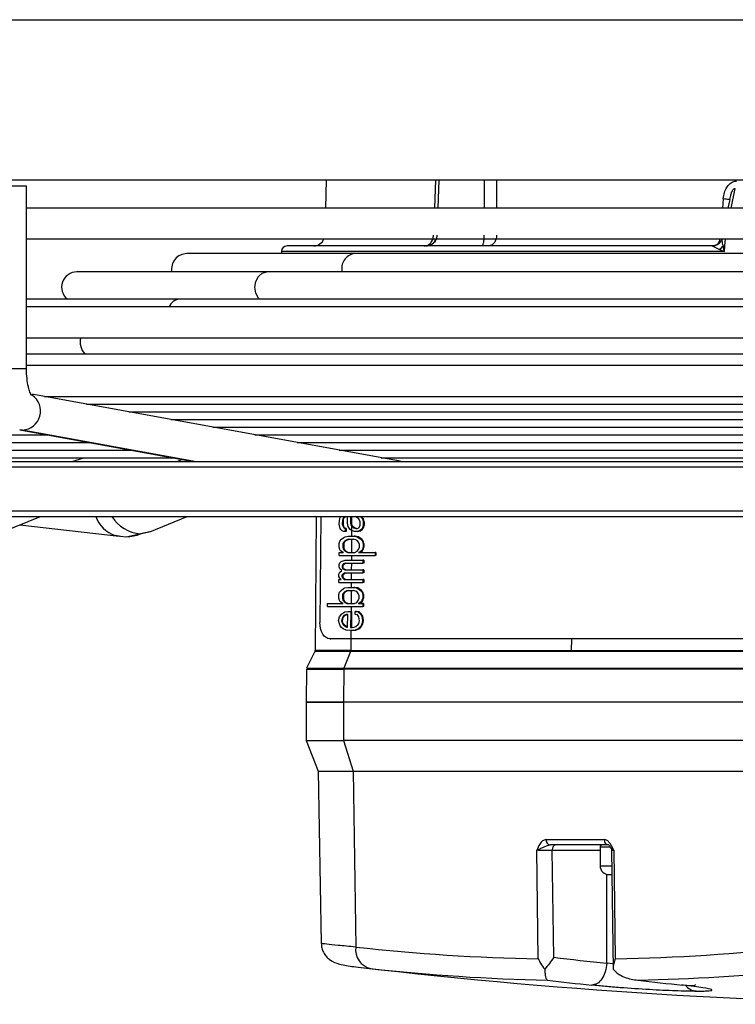
# Model space of a CAD drawing. Units: millimetres. Extents: x 5 to 416, y 3 to 291.
# Drawn here: x 186 to 191, y 100 to 106 of the extents above; entities that cross this region are included whole.
import ezdxf

# ---------------------------------------------------------------- set-up
doc = ezdxf.new("R2010")
doc.units = ezdxf.units.MM

msp = doc.modelspace()

# ---------------------------------------------------------------- linework, layer by layer
at = {"color": 8, "linetype": 'Continuous', "lineweight": 25}
for p, q in [((180.3793, 105.502), (201.1313, 105.502)), ((188.8684, 104.5298), (188.8625, 104.3598)), ((189.1652, 104.3598), (189.166, 104.5298)), ((189.2402, 104.3598), (189.241, 104.5298)), ((190.6608, 104.3598), (190.6865, 104.4777)), ((190.6138, 104.4148), (190.6091, 104.3598)), ((190.6233, 104.1298), (190.6269, 104.1732)), ((186.3895, 103.3853), (186.2328, 103.3853)), ((186.3657, 103.0129), (186.3482, 103.0145)), ((187.4086, 102.8223), (186.3657, 103.0129)), ((179.7604, 102.789), (208.0357, 102.789)), ((179.7604, 102.5223), (208.0357, 102.5223)), ((188.3608, 102.489), (188.36, 102.3689)), ((188.3598, 102.3507), (188.3593, 102.2705)), ((188.3592, 102.2522), (188.3589, 102.2231)), ((188.3588, 102.2048), (188.3585, 102.1647)), ((188.3584, 102.1465), (188.3581, 102.1064)), ((188.358, 102.0882), (188.3578, 102.059)), ((188.3577, 102.0381), (188.3571, 101.9606)), ((188.357, 101.9423), (188.3568, 101.9122)), ((188.356, 101.7973), (188.3552, 101.6759)), ((189.6944, 101.6759), (189.6949, 101.7465)), ((189.8672, 100.4632), (189.5764, 100.4632)), ((189.9154, 100.4832), (189.8672, 100.4832)), ((189.9281, 100.4832), (189.9154, 100.4832)), ((189.8672, 100.3698), (189.9154, 100.3698)), ((189.9154, 100.3698), (189.9372, 100.3698)), ((189.9077, 99.7789), (189.9077, 100.3165)), ((188.3998, 99.7553), (188.4757, 99.7466)), ((189.9414, 99.7746), (189.9077, 99.7789))]:
    msp.add_line(p, q, dxfattribs=at)
at = {"color": 7, "linetype": 'Continuous', "lineweight": 25}
for p, q in [((180.3793, 104.5298), (201.1313, 104.5298)), ((188.2059, 104.5298), (188.2014, 104.3598)), ((188.8886, 104.5298), (188.8827, 104.3598)), ((186.3895, 104.4932), (186.2328, 104.4932)), ((186.3895, 103.3853), (186.3895, 104.4932)), ((190.6526, 104.4107), (190.6414, 104.3598)), ((190.6526, 104.4107), (190.6589, 104.4348)), ((194.1997, 104.3598), (186.3895, 104.3598)), ((186.3895, 104.1732), (194.1963, 104.1732)), ((187.9357, 104.0965), (187.9357, 104.0832)), ((190.5456, 104.1298), (187.969, 104.1298)), ((190.6205, 104.0965), (190.6233, 104.1298)), ((188.3763, 104.0832), (187.3623, 104.0832)), ((194.1997, 104.0832), (188.3763, 104.0832)), ((187.8474, 103.9726), (186.6957, 103.9726)), ((194.1997, 103.9726), (187.8474, 103.9726)), ((187.3185, 103.8064), (186.3895, 103.8064)), ((194.1997, 103.8064), (187.3185, 103.8064)), ((194.1997, 103.7598), (186.3895, 103.7598)), ((186.3895, 103.5732), (194.1997, 103.5732)), ((194.1997, 103.474), (186.3895, 103.474)), ((194.1997, 103.4041), (186.3895, 103.4041)), ((188.6555, 102.8233), (186.4211, 103.2316)), ((186.4988, 103.2174), (194.1922, 103.2174)), ((186.7539, 103.1708), (194.1251, 103.1708)), ((187.0091, 103.1242), (194.0381, 103.1242)), ((187.2642, 103.0776), (193.9613, 103.0776)), ((187.5193, 103.0309), (193.8539, 103.0309)), ((183.4467, 102.9843), (186.5214, 102.9843)), ((186.3483, 103.0145), (187.3998, 102.8223)), ((187.7744, 102.9843), (193.7771, 102.9843)), ((183.9713, 102.9377), (186.7685, 102.9377)), ((188.0295, 102.9377), (193.69, 102.9377)), ((184.4958, 102.8911), (187.0237, 102.8911)), ((185.0203, 102.8445), (187.2788, 102.8445)), ((186.6656, 102.8223), (186.7354, 102.8445)), ((188.2847, 102.8911), (193.603, 102.8911)), ((188.5398, 102.8445), (193.516, 102.8445)), ((179.7869, 102.8223), (208.0023, 102.8223)), ((187.3004, 102.8223), (187.3313, 102.8349)), ((188.6555, 102.8233), (188.6602, 102.8223)), ((179.7869, 102.489), (208.0023, 102.489)), ((186.2393, 102.3938), (186.4751, 102.489)), ((187.1363, 102.3947), (187.3634, 102.489)), ((188.1463, 102.489), (188.1392, 101.6757)), ((188.1729, 102.489), (188.1684, 101.8466)), ((188.2861, 102.4637), (188.2908, 102.4856)), ((188.2908, 102.4856), (188.2937, 102.489)), ((188.3135, 102.4856), (188.3089, 102.4783)), ((188.3221, 102.489), (188.3135, 102.4856)), ((188.3188, 102.4856), (188.3135, 102.4856)), ((188.3142, 102.4783), (188.3188, 102.4856)), ((188.3188, 102.4856), (188.3274, 102.489)), ((188.3359, 102.4491), (188.3362, 102.489)), ((188.3543, 102.489), (188.354, 102.4491)), ((188.3596, 102.489), (188.3593, 102.4491)), ((188.3906, 102.4856), (188.382, 102.489)), ((188.4041, 102.4746), (188.3906, 102.4856)), ((188.4092, 102.489), (188.4178, 102.4856)), ((188.423, 102.4856), (188.4145, 102.489)), ((188.4178, 102.4856), (188.4267, 102.4746)), ((188.423, 102.4856), (188.4178, 102.4856)), ((188.432, 102.4746), (188.423, 102.4856)), ((186.3499, 102.4384), (186.9512, 102.3684)), ((188.286, 102.4418), (188.2861, 102.4637)), ((188.2903, 102.4163), (188.286, 102.4418)), ((188.3043, 102.4637), (188.3041, 102.4418)), ((188.3041, 102.4418), (188.3086, 102.4272)), ((188.3094, 102.4418), (188.3041, 102.4418)), ((188.3089, 102.4783), (188.3043, 102.4637)), ((188.3096, 102.4637), (188.3043, 102.4637)), ((188.3086, 102.4272), (188.313, 102.4199)), ((188.3138, 102.4272), (188.3086, 102.4272)), ((188.3142, 102.4783), (188.3089, 102.4783)), ((188.3096, 102.4637), (188.3094, 102.4418)), ((188.3138, 102.4272), (188.3094, 102.4418)), ((188.3096, 102.4637), (188.3142, 102.4783)), ((188.3183, 102.4199), (188.3138, 102.4272)), ((188.3403, 102.4272), (188.3359, 102.4491)), ((188.3493, 102.4127), (188.3403, 102.4272)), ((188.354, 102.4491), (188.3585, 102.4345)), ((188.3593, 102.4491), (188.354, 102.4491)), ((188.3585, 102.4345), (188.363, 102.4272)), ((188.3638, 102.4345), (188.3585, 102.4345)), ((188.3638, 102.4345), (188.3593, 102.4491)), ((188.363, 102.4272), (188.372, 102.4199)), ((188.3682, 102.4272), (188.363, 102.4272)), ((188.3682, 102.4272), (188.3638, 102.4345)), ((188.3773, 102.4199), (188.3682, 102.4272)), ((188.4037, 102.4199), (188.4129, 102.4345)), ((188.413, 102.4564), (188.4041, 102.4746)), ((188.4129, 102.4345), (188.413, 102.4564)), ((188.431, 102.4345), (188.4264, 102.4199)), ((188.4267, 102.4746), (188.4312, 102.4564)), ((188.432, 102.4746), (188.4267, 102.4746)), ((188.4312, 102.4564), (188.431, 102.4345)), ((188.4363, 102.4345), (188.431, 102.4345)), ((188.4364, 102.4564), (188.4312, 102.4564)), ((188.4317, 102.4199), (188.4363, 102.4345)), ((188.4364, 102.4564), (188.432, 102.4746)), ((188.4364, 102.4564), (188.4363, 102.4345)), ((186.926, 102.3735), (186.9947, 102.3659)), ((186.9512, 102.3684), (186.9266, 102.3734)), ((186.9947, 102.3659), (187.1411, 102.3968)), ((187.1363, 102.3947), (187.0806, 102.3837)), ((188.2948, 102.409), (188.2903, 102.4163)), ((188.3038, 102.4017), (188.2948, 102.409)), ((188.3129, 102.3981), (188.3038, 102.4017)), ((188.3126, 102.3616), (188.3217, 102.3653)), ((188.322, 102.3981), (188.3129, 102.3981)), ((188.313, 102.4199), (188.3221, 102.4163)), ((188.3183, 102.4199), (188.313, 102.4199)), ((188.3274, 102.4163), (188.3183, 102.4199)), ((188.3217, 102.3653), (188.3399, 102.3689)), ((188.3221, 102.4163), (188.322, 102.3981)), ((188.3272, 102.3981), (188.322, 102.3981)), ((188.3274, 102.4163), (188.3221, 102.4163)), ((188.3274, 102.4163), (188.3272, 102.3981)), ((188.3399, 102.3689), (188.3761, 102.3689)), ((188.3583, 102.4054), (188.3493, 102.4127)), ((188.3764, 102.3981), (188.3583, 102.4054)), ((188.372, 102.4199), (188.3855, 102.4163)), ((188.3773, 102.4199), (188.372, 102.4199)), ((188.3761, 102.3689), (188.3943, 102.3653)), ((188.3814, 102.3689), (188.3761, 102.3689)), ((188.39, 102.3981), (188.3764, 102.3981)), ((188.3908, 102.4163), (188.3773, 102.4199)), ((188.3995, 102.3653), (188.3814, 102.3689)), ((188.3855, 102.4163), (188.3946, 102.4163)), ((188.4081, 102.4017), (188.39, 102.3981)), ((188.3952, 102.3981), (188.39, 102.3981)), ((188.3943, 102.3653), (188.4168, 102.3507)), ((188.3995, 102.3653), (188.3943, 102.3653)), ((188.3946, 102.4163), (188.4037, 102.4199)), ((188.3952, 102.3981), (188.4134, 102.4017)), ((188.4221, 102.3507), (188.3995, 102.3653)), ((188.4218, 102.4127), (188.4081, 102.4017)), ((188.4134, 102.4017), (188.4081, 102.4017)), ((188.4134, 102.4017), (188.4271, 102.4127)), ((188.4264, 102.4199), (188.4218, 102.4127)), ((188.4271, 102.4127), (188.4218, 102.4127)), ((188.4317, 102.4199), (188.4264, 102.4199)), ((188.4271, 102.4127), (188.4317, 102.4199)), ((188.285, 102.3033), (188.2852, 102.3252)), ((188.2852, 102.3252), (188.2898, 102.3397)), ((188.2898, 102.3397), (188.299, 102.3507)), ((188.299, 102.3507), (188.3126, 102.3616)), ((188.3078, 102.3252), (188.3077, 102.3033)), ((188.317, 102.3397), (188.3078, 102.3252)), ((188.3131, 102.3252), (188.3078, 102.3252)), ((188.3131, 102.3252), (188.313, 102.3033)), ((188.3131, 102.3252), (188.3223, 102.3397)), ((188.3307, 102.347), (188.317, 102.3397)), ((188.3223, 102.3397), (188.317, 102.3397)), ((188.3223, 102.3397), (188.336, 102.347)), ((188.3443, 102.3507), (188.3307, 102.347)), ((188.336, 102.347), (188.3307, 102.347)), ((188.336, 102.347), (188.3496, 102.3507)), ((188.3443, 102.3507), (188.3715, 102.3507)), ((188.3851, 102.347), (188.3715, 102.3507)), ((188.3941, 102.3434), (188.3851, 102.347)), ((188.4031, 102.3324), (188.3941, 102.3434)), ((188.4075, 102.3179), (188.4031, 102.3324)), ((188.4074, 102.3033), (188.4075, 102.3179)), ((188.4168, 102.3507), (188.4258, 102.3397)), ((188.4221, 102.3507), (188.4168, 102.3507)), ((188.4311, 102.3397), (188.4221, 102.3507)), ((188.4258, 102.3397), (188.4302, 102.3252)), ((188.4311, 102.3397), (188.4258, 102.3397)), ((188.4302, 102.3252), (188.4301, 102.3033)), ((188.4355, 102.3252), (188.4302, 102.3252)), ((188.4355, 102.3252), (188.4311, 102.3397)), ((188.4355, 102.3252), (188.4354, 102.3033)), ((188.2847, 102.2522), (188.2848, 102.2705)), ((188.2847, 102.2522), (188.5023, 102.2522)), ((188.2848, 102.2705), (188.312, 102.2705)), ((188.2895, 102.2887), (188.285, 102.3033)), ((188.2939, 102.2814), (188.2895, 102.2887)), ((188.303, 102.2741), (188.2939, 102.2814)), ((188.312, 102.2705), (188.303, 102.2741)), ((188.3077, 102.3033), (188.3121, 102.2887)), ((188.313, 102.3033), (188.3077, 102.3033)), ((188.3121, 102.2887), (188.3211, 102.2778)), ((188.3174, 102.2887), (188.3121, 102.2887)), ((188.3174, 102.2887), (188.313, 102.3033)), ((188.3264, 102.2778), (188.3174, 102.2887)), ((188.3211, 102.2778), (188.3347, 102.2705)), ((188.3264, 102.2778), (188.3211, 102.2778)), ((188.34, 102.2705), (188.3264, 102.2778)), ((188.3347, 102.2705), (188.38, 102.2705)), ((188.38, 102.2705), (188.3937, 102.2778)), ((188.3937, 102.2778), (188.4028, 102.2887)), ((188.4118, 102.2741), (188.4027, 102.2705)), ((188.4027, 102.2705), (188.5024, 102.2705)), ((188.4028, 102.2887), (188.4074, 102.3033)), ((188.408, 102.2705), (188.417, 102.2741)), ((188.4209, 102.2814), (188.4118, 102.2741)), ((188.417, 102.2741), (188.4118, 102.2741)), ((188.417, 102.2741), (188.4262, 102.2814)), ((188.4255, 102.2887), (188.4209, 102.2814)), ((188.4262, 102.2814), (188.4209, 102.2814)), ((188.4301, 102.3033), (188.4255, 102.2887)), ((188.4307, 102.2887), (188.4255, 102.2887)), ((188.4262, 102.2814), (188.4307, 102.2887)), ((188.4354, 102.3033), (188.4301, 102.3033)), ((188.4307, 102.2887), (188.4354, 102.3033)), ((188.5024, 102.2705), (188.5023, 102.2522)), ((188.5076, 102.2522), (188.5023, 102.2522)), ((188.5077, 102.2705), (188.5024, 102.2705)), ((188.5077, 102.2705), (188.5076, 102.2522)), ((188.2842, 102.183), (188.2843, 102.1975)), ((188.2843, 102.1975), (188.2889, 102.2085)), ((188.2889, 102.2085), (188.298, 102.2158)), ((188.298, 102.2158), (188.3207, 102.2231)), ((188.3024, 102.1903), (188.3023, 102.1793)), ((188.307, 102.1975), (188.3024, 102.1903)), ((188.3077, 102.1903), (188.3024, 102.1903)), ((188.3115, 102.2012), (188.307, 102.1975)), ((188.3123, 102.1975), (188.307, 102.1975)), ((188.3077, 102.1903), (188.3076, 102.1793)), ((188.3077, 102.1903), (188.3123, 102.1975)), ((188.3206, 102.2048), (188.3115, 102.2012)), ((188.3168, 102.2012), (188.3115, 102.2012)), ((188.3123, 102.1975), (188.3168, 102.2012)), ((188.3168, 102.2012), (188.3259, 102.2048)), ((188.3206, 102.2048), (188.4294, 102.2048)), ((188.3207, 102.2231), (188.4295, 102.2231)), ((188.4295, 102.2231), (188.4294, 102.2048)), ((188.4347, 102.2048), (188.4294, 102.2048)), ((188.4348, 102.2231), (188.4295, 102.2231)), ((188.4348, 102.2231), (188.4347, 102.2048)), ((188.2838, 102.1246), (188.2839, 102.1392)), ((188.2882, 102.1137), (188.2838, 102.1246)), ((188.2839, 102.1392), (188.2885, 102.1502)), ((188.2887, 102.172), (188.2842, 102.183)), ((188.2885, 102.1502), (188.3022, 102.1611)), ((188.3022, 102.1611), (188.2887, 102.172)), ((188.302, 102.1319), (188.3019, 102.1246)), ((188.3019, 102.1246), (188.3064, 102.1137)), ((188.3072, 102.1246), (188.3019, 102.1246)), ((188.3066, 102.1392), (188.302, 102.1319)), ((188.3073, 102.1319), (188.302, 102.1319)), ((188.3023, 102.1793), (188.3068, 102.172)), ((188.3076, 102.1793), (188.3023, 102.1793)), ((188.3111, 102.1429), (188.3066, 102.1392)), ((188.3118, 102.1392), (188.3066, 102.1392)), ((188.3068, 102.172), (188.3113, 102.1684)), ((188.3121, 102.172), (188.3068, 102.172)), ((188.3073, 102.1319), (188.3072, 102.1246)), ((188.3117, 102.1137), (188.3072, 102.1246)), ((188.3073, 102.1319), (188.3118, 102.1392)), ((188.3121, 102.172), (188.3076, 102.1793)), ((188.3202, 102.1465), (188.3111, 102.1429)), ((188.3164, 102.1429), (188.3111, 102.1429)), ((188.3113, 102.1684), (188.3203, 102.1647)), ((188.3166, 102.1684), (188.3113, 102.1684)), ((188.3118, 102.1392), (188.3164, 102.1429)), ((188.3166, 102.1684), (188.3121, 102.172)), ((188.3164, 102.1429), (188.3255, 102.1465)), ((188.3256, 102.1647), (188.3166, 102.1684)), ((188.3202, 102.1465), (188.429, 102.1465)), ((188.3203, 102.1647), (188.4291, 102.1647)), ((188.4291, 102.1647), (188.429, 102.1465)), ((188.4343, 102.1465), (188.429, 102.1465)), ((188.4344, 102.1647), (188.4291, 102.1647)), ((188.4344, 102.1647), (188.4343, 102.1465)), ((188.2835, 102.0882), (188.2837, 102.1064)), ((188.2835, 102.0882), (188.4286, 102.0882)), ((188.2837, 102.1064), (188.2973, 102.1064)), ((188.2973, 102.1064), (188.2882, 102.1137)), ((188.3064, 102.1137), (188.3154, 102.1064)), ((188.3117, 102.1137), (188.3064, 102.1137)), ((188.3207, 102.1064), (188.3117, 102.1137)), ((188.3154, 102.1064), (188.4287, 102.1064)), ((188.4287, 102.1064), (188.4286, 102.0882)), ((188.4339, 102.0882), (188.4286, 102.0882)), ((188.434, 102.1064), (188.4287, 102.1064)), ((188.434, 102.1064), (188.4339, 102.0882)), ((188.2829, 101.9934), (188.283, 102.0153)), ((188.283, 102.0153), (188.2877, 102.0298)), ((188.2877, 102.0298), (188.2968, 102.0408)), ((188.2968, 102.0408), (188.3105, 102.0517)), ((188.3057, 102.0153), (188.3055, 101.9934)), ((188.3149, 102.0298), (188.3057, 102.0153)), ((188.311, 102.0153), (188.3057, 102.0153)), ((188.3105, 102.0517), (188.3196, 102.0554)), ((188.311, 102.0153), (188.3108, 101.9934)), ((188.311, 102.0153), (188.3202, 102.0298)), ((188.3285, 102.0371), (188.3149, 102.0298)), ((188.3202, 102.0298), (188.3149, 102.0298)), ((188.3196, 102.0554), (188.3377, 102.059)), ((188.3202, 102.0298), (188.3338, 102.0371)), ((188.3421, 102.0408), (188.3285, 102.0371)), ((188.3338, 102.0371), (188.3285, 102.0371)), ((188.3338, 102.0371), (188.3474, 102.0408)), ((188.3377, 102.059), (188.374, 102.059)), ((188.3421, 102.0408), (188.3693, 102.0408)), ((188.392, 102.0335), (188.3693, 102.0408)), ((188.374, 102.059), (188.3921, 102.0554)), ((188.3793, 102.059), (188.374, 102.059)), ((188.3974, 102.0554), (188.3793, 102.059)), ((188.401, 102.0225), (188.392, 102.0335)), ((188.3921, 102.0554), (188.4147, 102.0408)), ((188.3974, 102.0554), (188.3921, 102.0554)), ((188.42, 102.0408), (188.3974, 102.0554)), ((188.4054, 102.008), (188.401, 102.0225)), ((188.4053, 101.9934), (188.4054, 102.008)), ((188.4147, 102.0408), (188.4237, 102.0298)), ((188.42, 102.0408), (188.4147, 102.0408)), ((188.429, 102.0298), (188.42, 102.0408)), ((188.4237, 102.0298), (188.4281, 102.0153)), ((188.429, 102.0298), (188.4237, 102.0298)), ((188.4281, 102.0153), (188.4279, 101.9934)), ((188.4334, 102.0153), (188.4281, 102.0153)), ((188.4334, 102.0153), (188.429, 102.0298)), ((188.4334, 102.0153), (188.4332, 101.9934)), ((188.2145, 101.9423), (188.2147, 101.9606)), ((188.2147, 101.9606), (188.3099, 101.9606)), ((188.2873, 101.9788), (188.2829, 101.9934)), ((188.2918, 101.9715), (188.2873, 101.9788)), ((188.3008, 101.9642), (188.2918, 101.9715)), ((188.3099, 101.9606), (188.3008, 101.9642)), ((188.3055, 101.9934), (188.31, 101.9788)), ((188.3108, 101.9934), (188.3055, 101.9934)), ((188.31, 101.9788), (188.319, 101.9679)), ((188.3153, 101.9788), (188.31, 101.9788)), ((188.3153, 101.9788), (188.3108, 101.9934)), ((188.3243, 101.9679), (188.3153, 101.9788)), ((188.319, 101.9679), (188.3325, 101.9606)), ((188.3243, 101.9679), (188.319, 101.9679)), ((188.3378, 101.9606), (188.3243, 101.9679)), ((188.3325, 101.9606), (188.3779, 101.9606)), ((188.3779, 101.9606), (188.3915, 101.9679)), ((188.3915, 101.9679), (188.4006, 101.9788)), ((188.4096, 101.9642), (188.4005, 101.9606)), ((188.4005, 101.9606), (188.4277, 101.9606)), ((188.4006, 101.9788), (188.4053, 101.9934)), ((188.4058, 101.9606), (188.4149, 101.9642)), ((188.4187, 101.9715), (188.4096, 101.9642)), ((188.4149, 101.9642), (188.4096, 101.9642)), ((188.4149, 101.9642), (188.424, 101.9715)), ((188.4233, 101.9788), (188.4187, 101.9715)), ((188.424, 101.9715), (188.4187, 101.9715)), ((188.4279, 101.9934), (188.4233, 101.9788)), ((188.4286, 101.9788), (188.4233, 101.9788)), ((188.424, 101.9715), (188.4286, 101.9788)), ((188.4277, 101.9606), (188.4276, 101.9423)), ((188.433, 101.9606), (188.4277, 101.9606)), ((188.4332, 101.9934), (188.4279, 101.9934)), ((188.4286, 101.9788), (188.4332, 101.9934)), ((188.433, 101.9606), (188.4329, 101.9423)), ((188.2145, 101.9423), (188.4276, 101.9423)), ((188.2866, 101.8804), (188.3004, 101.8986)), ((188.3004, 101.8986), (188.3186, 101.9095)), ((188.3139, 101.8877), (188.3047, 101.8767)), ((188.31, 101.8767), (188.3192, 101.8877)), ((188.3275, 101.8949), (188.3139, 101.8877)), ((188.3192, 101.8877), (188.3139, 101.8877)), ((188.3186, 101.9095), (188.3367, 101.9132)), ((188.3192, 101.8877), (188.3328, 101.8949)), ((188.3366, 101.8949), (188.3275, 101.8949)), ((188.3361, 101.8184), (188.3366, 101.8949)), ((188.3367, 101.9132), (188.3549, 101.9132)), ((188.3549, 101.9132), (188.3542, 101.8147)), ((188.3602, 101.9132), (188.3549, 101.9132)), ((188.3602, 101.9132), (188.3595, 101.8147)), ((188.3819, 101.8949), (188.3821, 101.9132)), ((188.3955, 101.8913), (188.3819, 101.8949)), ((188.3821, 101.9132), (188.4002, 101.9095)), ((188.3874, 101.9132), (188.3821, 101.9132)), ((188.4055, 101.9095), (188.3874, 101.9132)), ((188.4045, 101.8804), (188.3955, 101.8913)), ((188.4002, 101.9095), (188.4137, 101.8986)), ((188.4055, 101.9095), (188.4002, 101.9095)), ((188.419, 101.8986), (188.4055, 101.9095)), ((188.4137, 101.8986), (188.4227, 101.884)), ((188.419, 101.8986), (188.4137, 101.8986)), ((188.4279, 101.884), (188.419, 101.8986)), ((188.4329, 101.9423), (188.4276, 101.9423)), ((188.2819, 101.8585), (188.2866, 101.8804)), ((188.2863, 101.8366), (188.2819, 101.8585)), ((188.2908, 101.8257), (188.2863, 101.8366)), ((188.3047, 101.8767), (188.3001, 101.8548)), ((188.3001, 101.8548), (188.3045, 101.8403)), ((188.3053, 101.8548), (188.3001, 101.8548)), ((188.3045, 101.8403), (188.309, 101.833)), ((188.3098, 101.8403), (188.3045, 101.8403)), ((188.31, 101.8767), (188.3047, 101.8767)), ((188.3053, 101.8548), (188.31, 101.8767)), ((188.3098, 101.8403), (188.3053, 101.8548)), ((188.309, 101.833), (188.3225, 101.822)), ((188.3143, 101.833), (188.309, 101.833)), ((188.3143, 101.833), (188.3098, 101.8403)), ((188.3278, 101.822), (188.3143, 101.833)), ((188.386, 101.822), (188.3996, 101.833)), ((188.3996, 101.833), (188.4042, 101.8403)), ((188.4042, 101.8403), (188.4089, 101.8548)), ((188.4089, 101.8548), (188.4045, 101.8804)), ((188.4223, 101.8366), (188.4177, 101.8257)), ((188.427, 101.8585), (188.4223, 101.8366)), ((188.4276, 101.8366), (188.4223, 101.8366)), ((188.4227, 101.884), (188.427, 101.8585)), ((188.4279, 101.884), (188.4227, 101.884)), ((188.423, 101.8257), (188.4276, 101.8366)), ((188.4323, 101.8585), (188.427, 101.8585)), ((188.4276, 101.8366), (188.4323, 101.8585)), ((188.4323, 101.8585), (188.4279, 101.884)), ((188.2998, 101.8147), (188.2908, 101.8257)), ((188.3088, 101.8074), (188.2998, 101.8147)), ((188.3269, 101.8002), (188.3088, 101.8074)), ((188.3225, 101.822), (188.3315, 101.8184)), ((188.3278, 101.822), (188.3225, 101.822)), ((188.3541, 101.7965), (188.3269, 101.8002)), ((188.3361, 101.8187), (188.3278, 101.822)), ((188.3315, 101.8184), (188.3361, 101.8184)), ((188.3813, 101.8002), (188.3541, 101.7965)), ((188.3593, 101.7965), (188.3541, 101.7965)), ((188.3542, 101.8147), (188.3632, 101.8147)), ((188.3593, 101.7965), (188.3866, 101.8002)), ((188.3632, 101.8147), (188.3769, 101.8184)), ((188.3769, 101.8184), (188.386, 101.822)), ((188.3995, 101.8074), (188.3813, 101.8002)), ((188.3866, 101.8002), (188.3813, 101.8002)), ((188.3866, 101.8002), (188.4048, 101.8074)), ((188.4086, 101.8147), (188.3995, 101.8074)), ((188.4048, 101.8074), (188.3995, 101.8074)), ((188.4048, 101.8074), (188.4139, 101.8147)), ((188.4177, 101.8257), (188.4086, 101.8147)), ((188.4139, 101.8147), (188.4086, 101.8147)), ((188.4139, 101.8147), (188.423, 101.8257)), ((188.423, 101.8257), (188.4177, 101.8257)), ((188.2282, 101.7466), (188.2335, 101.7465)), ((191.1507, 101.7466), (188.2286, 101.7466)), ((188.2286, 101.7466), (188.2339, 101.7465)), ((191.156, 101.7465), (188.2339, 101.7465)), ((188.1379, 101.6702), (188.0874, 101.5693)), ((188.354, 101.6701), (188.3142, 101.5695)), ((191.0326, 101.6701), (188.354, 101.6701)), ((188.3552, 101.6759), (189.6944, 101.6759)), ((189.6944, 101.6759), (191.0337, 101.6759)), ((188.0861, 101.5638), (188.0843, 101.3632)), ((188.313, 101.5636), (188.3116, 101.3632)), ((190.9916, 101.5636), (188.313, 101.5636)), ((188.3141, 101.5695), (190.9927, 101.5695)), ((188.0843, 101.3632), (188.0843, 101.1298)), ((188.3116, 101.3632), (188.0843, 101.3632)), ((188.0843, 101.3632), (188.3117, 101.3632)), ((188.3116, 101.3632), (188.3116, 101.1298)), ((190.9902, 101.3632), (188.3116, 101.3632)), ((188.0843, 101.1298), (188.1583, 100.9449)), ((188.0843, 101.1298), (188.3116, 101.1298)), ((190.9902, 101.1298), (188.3116, 101.1298)), ((188.3116, 101.1298), (188.3703, 100.9449)), ((188.1583, 100.9449), (188.1765, 99.8998)), ((188.1583, 100.9449), (188.3703, 100.9449)), ((188.3703, 100.9449), (191.0489, 100.9449)), ((188.3703, 100.9449), (188.3851, 99.8768)), ((189.5391, 100.5293), (189.8916, 100.5293)), ((189.492, 99.8056), (189.4829, 100.4638)), ((189.918, 100.4965), (189.5656, 100.4965)), ((189.5854, 99.815), (189.5764, 100.4632)), ((189.8672, 100.4832), (189.8672, 100.3698)), ((189.9358, 100.4651), (189.9459, 99.7403)), ((189.9496, 100.4638), (189.9587, 99.8056)), ((189.9205, 100.3165), (189.9379, 100.3165)), ((188.3718, 99.7585), (188.3998, 99.7553)), ((190.4502, 99.6088), (190.4976, 99.6104))]:
    msp.add_line(p, q, dxfattribs=at)
at = {"color": 7, "linetype": 'Continuous', "lineweight": 25, "flags": 128}
for points in [[(190.6052, 104.1732), (190.6023, 104.1653), (190.6002, 104.1609)], [(188.2286, 101.7466), (188.2167, 101.7485), (188.2054, 101.7542), (188.1949, 101.7634), (188.1858, 101.7759), (188.1783, 101.791), (188.1728, 101.8083), (188.1695, 101.8271), (188.1684, 101.8466)]]:
    msp.add_lwpolyline(points, dxfattribs=at)
at = {"color": 8, "linetype": 'Continuous', "lineweight": 25, "flags": 128}
for points in [[(190.6205, 104.0965), (190.3283, 104.0965), (190.0468, 104.0965), (189.7774, 104.0965), (189.5218, 104.0965), (189.2812, 104.0965), (189.057, 104.0965), (188.8505, 104.0965), (188.6627, 104.0965), (188.4947, 104.0965), (188.3475, 104.0965), (188.2217, 104.0965), (188.1182, 104.0965), (188.0375, 104.0965), (187.9799, 104.0965), (187.946, 104.0965), (187.9357, 104.0965)], [(187.8011, 103.8064), (187.795, 103.8133), (187.779, 103.8436), (187.7733, 103.8793), (187.779, 103.915), (187.795, 103.9453), (187.819, 103.9655), (187.8474, 103.9726)]]:
    msp.add_lwpolyline(points, dxfattribs=at)
at = {"color": 7, "linetype": 'Continuous', "lineweight": 25}
for centre, radius, start, end in [((188.1305, 104.1965), 0.0667, 270.00001, 339.51268), ((188.8103, 104.1965), 0.0667, 270.00014, 339.51268), ((187.969, 104.0965), 0.0333, 90, 180), ((190.5218, 104.1998), 0.1141, 307.05335, 322.88738), ((190.6778, 104.6931), 0.5659, 263.4038, 264.47095), ((187.3623, 103.9898), 0.0933, 90, 190.61808), ((186.6957, 103.8793), 0.0933, 90, 231.34436), ((186.9929, 102.591), 0.225, 270.30334, 292.95745), ((188.1259, 101.676), 0.0133, 337.90556, 359.63272), ((189.5694, 100.5266), 0.0304, 175.02335, 262.80605), ((189.9218, 100.5266), 0.0304, 175.02359, 262.80438), ((189.8805, 100.4832), 0.0133, 90, 180), ((189.9205, 100.3698), 0.0533, 180, 270), ((188.5029, 99.8622), 0.1187, 172.93956, 256.75017), ((189.7281, 112.1193), 12.316, 263.73969, 268.90155), ((189.7245, 112.054), 12.2506, 271.09583, 276.27603), ((192.0869, 120.7049), 21.0391, 263.17137, 264.05468), ((192.269, 132.8632), 33.3333, 263.33423, 270), ((189.8243, 112.0413), 12.3685, 263.7401, 268.71185), ((189.8205, 111.971), 12.2981, 271.28566, 275.85683), ((192.0043, 120.6528), 21.1203, 263.3166, 264.05473), ((192.5544, 120.6528), 21.1203, 263.3166, 264.05473)]:
    msp.add_arc(centre, radius, start, end, dxfattribs=at)
at = {"color": 8, "linetype": 'Continuous', "lineweight": 25}
for centre, radius, start, end in [((190.5453, 104.1913), 0.0628, 273.19282, 331.00044), ((190.5012, 104.1853), 0.0928, 331.95897, 352.5043), ((188.3901, 103.9948), 0.0894, 98.92695, 194.34778), ((187.3232, 103.7326), 0.074, 93.64528, 158.3793), ((186.8219, 103.5463), 0.1069, 165.45417, 222.61443), ((186.3595, 103.1281), 0.1153, 273.06268, 56.45428), ((186.9876, 102.5522), 0.189, 199.54354, 251.15325), ((187.0948, 102.6026), 0.2193, 211.19655, 266.28719), ((190.4613, 99.7061), 0.098, 217.7253, 263.52407)]:
    msp.add_arc(centre, radius, start, end, dxfattribs=at)
at = {"color": 7, "linetype": 'Continuous', "lineweight": 25}
for centre, major_axis, ratio, start_param, end_param in [((190.5364, 104.0959), (0.0107, 0.0337), 0.359439, 6.13107, 6.396378), ((190.627, 104.0986), (0.0789, -0.031), 0.051448, 3.288912, 4.251854), ((190.6323, 104.097), (0.0841, -0.0327), 0.052662, 4.213303, 4.591666)]:
    msp.add_ellipse(centre, major_axis=major_axis, ratio=ratio, start_param=start_param, end_param=end_param, dxfattribs=at)
for points, knots in [([(190.6138, 104.4148), (190.6157, 104.4282), (190.6191, 104.4527), (190.6327, 104.4836), (190.6501, 104.5061), (190.671, 104.5205), (190.6867, 104.5223), (190.694, 104.5231)], [0, 0, 0, 0, 0.267064, 0.487474, 0.66552, 0.842812, 1, 1, 1, 1]), ([(190.6525, 104.4107), (190.6533, 104.4107), (190.6542, 104.4107), (190.6515, 104.411), (190.6513, 104.411)], [0, 0, 0, 0, 0.925761, 1, 1, 1, 1]), ([(188.878, 104.1942), (188.8768, 104.1856), (188.8743, 104.1686), (188.8587, 104.1479), (188.8437, 104.1359), (188.8342, 104.1342), (188.8331, 104.134)], [0, 0, 0, 0, 0.318514, 0.637027, 0.955541, 1, 1, 1, 1]), ([(190.5998, 104.1603), (190.5969, 104.1559), (190.591, 104.1471), (190.5775, 104.1374), (190.5624, 104.131), (190.5517, 104.1302), (190.5465, 104.1298)], [0, 0, 0, 0, 0.259185, 0.516454, 0.765211, 1, 1, 1, 1]), ([(190.6205, 104.0965), (190.6195, 104.1005), (190.6179, 104.1071), (190.6158, 104.1162), (190.6142, 104.1236), (190.6133, 104.1285), (190.6128, 104.131)], [0, 0, 0, 0, 0.349585, 0.570431, 0.787213, 1, 1, 1, 1]), ([(186.4203, 103.2228), (186.4203, 103.2228), (186.4202, 103.2228), (186.4123, 103.2373), (186.4027, 103.2661), (186.3934, 103.3116), (186.3898, 103.3546), (186.3895, 103.3799), (186.3895, 103.3853)], [0, 0, 0, 0, 0.10797, 0.265572, 0.45379, 0.682751, 0.931348, 1, 1, 1, 1]), ([(188.3541, 101.6701), (188.3153, 101.6701), (188.2378, 101.6701), (188.1691, 101.6701), (188.1361, 101.6701), (188.141, 101.6701), (188.1423, 101.6701)], [0, 0, 0, 0, 0.30005, 0.600099, 0.900149, 1, 1, 1, 1]), ([(188.0908, 101.5636), (188.0895, 101.5636), (188.0843, 101.5636), (188.1189, 101.5636), (188.191, 101.5636), (188.2724, 101.5636), (188.313, 101.5636)], [0, 0, 0, 0, 0.099936, 0.399958, 0.699979, 1, 1, 1, 1]), ([(188.0922, 101.5695), (188.0909, 101.5695), (188.0857, 101.5695), (188.1203, 101.5695), (188.1923, 101.5695), (188.2735, 101.5695), (188.3142, 101.5695)], [0, 0, 0, 0, 0.099974, 0.399983, 0.699991, 1, 1, 1, 1]), ([(189.5391, 100.5293), (189.5318, 100.5275), (189.5176, 100.5242), (189.4981, 100.4994), (189.4885, 100.477), (189.4829, 100.4638)], [0, 0, 0, 0, 0.301956, 0.5894, 1, 1, 1, 1]), ([(189.9496, 100.4638), (189.941, 100.4824), (189.929, 100.5084), (189.9067, 100.5269), (189.8964, 100.5285), (189.8916, 100.5293)], [0, 0, 0, 0, 0.574979, 0.800128, 1, 1, 1, 1]), ([(189.4829, 100.4638), (189.4892, 100.4671), (189.5019, 100.4737), (189.5253, 100.4835), (189.5467, 100.4936), (189.5595, 100.4956), (189.5656, 100.4965)], [0, 0, 0, 0, 0.278983, 0.562183, 0.790523, 1, 1, 1, 1]), ([(189.5764, 100.4632), (189.5718, 100.4632), (189.5633, 100.4633), (189.5465, 100.4634), (189.5297, 100.4636), (189.5139, 100.4637), (189.4978, 100.4637), (189.4888, 100.4637), (189.4829, 100.4638)], [0, 0, 0, 0, 0.156583, 0.292294, 0.500276, 0.630063, 0.756798, 1, 1, 1, 1]), ([(189.918, 100.4965), (189.9203, 100.4957), (189.9252, 100.494), (189.9275, 100.4863), (189.9306, 100.4819), (189.9317, 100.4803)], [0, 0, 0, 0, 0.35211, 0.771207, 1, 1, 1, 1]), ([(189.9309, 100.4798), (189.932, 100.478), (189.9352, 100.4731), (189.9355, 100.4672), (189.9357, 100.4636)], [0, 0, 0, 0, 0.371227, 1, 1, 1, 1]), ([(188.1765, 99.9003), (188.1768, 99.8955), (188.1773, 99.8857), (188.181, 99.866), (188.19, 99.8424), (188.2064, 99.8188), (188.2381, 99.7906), (188.2913, 99.7694), (188.344, 99.7623), (188.3734, 99.7583)], [0, 0, 0, 0, 0.031874, 0.066341, 0.145698, 0.242023, 0.356658, 0.641395, 1, 1, 1, 1]), ([(189.492, 99.8056), (189.4963, 99.7966), (189.5066, 99.7753), (189.5221, 99.7549), (189.5311, 99.7431)], [0, 0, 0, 0, 0.422409, 1, 1, 1, 1]), ([(189.5854, 99.815), (189.5773, 99.8024), (189.5616, 99.7776), (189.5411, 99.7545), (189.5311, 99.7431)], [0, 0, 0, 0, 0.5094403, 1, 1, 1, 1]), ([(189.9587, 99.8056), (189.9554, 99.7968), (189.9474, 99.7755), (189.9464, 99.7551), (189.9459, 99.7431)], [0, 0, 0, 0, 0.413682, 1, 1, 1, 1]), ([(189.5311, 99.7431), (189.5317, 99.7338), (189.5328, 99.7146), (189.5375, 99.687), (189.5427, 99.6804), (189.5463, 99.676)], [0, 0, 0, 0, 0.2331391, 0.4800492, 1, 1, 1, 1]), ([(189.9459, 99.7431), (189.9558, 99.7332), (189.9758, 99.7133), (190.0262, 99.6864), (190.0683, 99.6802), (190.0964, 99.676)], [0, 0, 0, 0, 0.248816, 0.499495, 1, 1, 1, 1]), ([(190.4502, 99.6088), (190.4105, 99.6093), (190.3316, 99.6104), (190.163, 99.6183), (190.0481, 99.6265), (189.9891, 99.6307)], [0, 0, 0, 0, 0.3306644, 0.6563708, 1, 1, 1, 1]), ([(190.3608, 99.6479), (190.3755, 99.6467), (190.4065, 99.6441), (190.4332, 99.6442), (190.4463, 99.6448), (190.4461, 99.6489), (190.4461, 99.6492)], [0, 0, 0, 0, 0.321463, 0.675888, 0.97849, 1, 1, 1, 1])]:
    msp.add_open_spline(points, degree=3, knots=knots, dxfattribs=at)
at = {"color": 8, "linetype": 'Continuous', "lineweight": 25}
for points, knots in [([(190.6589, 104.4348), (190.6603, 104.4419), (190.6623, 104.4524), (190.6687, 104.4651), (190.6733, 104.4716), (190.6773, 104.4753), (190.6804, 104.4771), (190.6836, 104.478), (190.6855, 104.4778), (190.6865, 104.4777)], [0, 0, 0, 0, 0.409453, 0.604973, 0.752989, 0.822689, 0.88406, 0.941425, 1, 1, 1, 1]), ([(190.6513, 104.411), (190.6495, 104.4113), (190.6456, 104.4117), (190.6324, 104.4131), (190.62, 104.4142), (190.6139, 104.4148)], [0, 0, 0, 0, 0.3150232, 0.6575116, 1, 1, 1, 1]), ([(190.6128, 104.131), (190.6107, 104.1419), (190.6079, 104.1568), (190.6072, 104.1702), (190.607, 104.1738)], [0, 0, 0, 0, 0.735371, 1, 1, 1, 1]), ([(188.3552, 101.6759), (188.3165, 101.6759), (188.2391, 101.6759), (188.1704, 101.6759), (188.1375, 101.6759), (188.1424, 101.6759), (188.1437, 101.6759)], [0, 0, 0, 0, 0.3000213, 0.6000426, 0.9000639, 1, 1, 1, 1]), ([(189.9317, 100.4803), (189.9327, 100.4784), (189.9358, 100.4726), (189.9441, 100.4673), (189.9496, 100.4638)], [0, 0, 0, 0, 0.328253, 1, 1, 1, 1]), ([(189.9496, 100.4638), (189.9452, 100.4637), (189.9386, 100.4637), (189.9358, 100.4637), (189.9361, 100.4636), (189.9362, 100.4636)], [0, 0, 0, 0, 0.584253, 0.888772, 1, 1, 1, 1]), ([(188.3851, 99.8768), (188.347, 99.8804), (188.2725, 99.8877), (188.2064, 99.8951), (188.1748, 99.8992), (188.1796, 99.8998), (188.1808, 99.8999)], [0, 0, 0, 0, 0.306592, 0.599636, 0.901669, 1, 1, 1, 1]), ([(189.9891, 99.6307), (189.9582, 99.6332), (189.8964, 99.6381), (189.8433, 99.6434), (189.8167, 99.6461)], [0, 0, 0, 0, 0.499521, 1, 1, 1, 1]), ([(190.4976, 99.6104), (190.5083, 99.6107), (190.5465, 99.6116), (190.5498, 99.6186), (190.5082, 99.6285), (190.4392, 99.6382), (190.391, 99.6434), (190.3668, 99.6461)], [0, 0, 0, 0, 0.108873, 0.388003, 0.681081, 0.840228, 1, 1, 1, 1])]:
    msp.add_open_spline(points, degree=3, knots=knots, dxfattribs=at)
at = {"color": 7, "linetype": 'Continuous', "lineweight": 25}
for points in [[(188.8011, 104.1298), (188.8082, 104.1308), (188.8226, 104.1327), (188.8409, 104.1477), (188.8539, 104.1691), (188.8559, 104.1862), (188.8569, 104.1948)], [(189.1524, 104.1298), (189.1539, 104.1308), (189.157, 104.1327), (189.1609, 104.1475), (189.1637, 104.1687), (189.1642, 104.1857), (189.1644, 104.1942)], [(189.2395, 104.1948), (189.2386, 104.1862), (189.2368, 104.1691), (189.2253, 104.1477), (189.2091, 104.1327), (189.1963, 104.1308), (189.1899, 104.1298)], [(188.3552, 101.6759), (188.3551, 101.6749), (188.355, 101.6729), (188.3544, 101.671), (188.354, 101.6701)], [(188.3142, 101.5695), (188.3138, 101.5686), (188.3132, 101.5667), (188.3131, 101.5647), (188.313, 101.5636)], [(189.5967, 100.4965), (189.594, 100.496), (189.5887, 100.495), (189.582, 100.4873), (189.5773, 100.4763), (189.5767, 100.4675), (189.5764, 100.4632)], [(189.9077, 99.7789), (189.9053, 99.7614), (189.9005, 99.7263), (189.8786, 99.6821), (189.8493, 99.6515), (189.8276, 99.6479), (189.8167, 99.6461)]]:
    msp.add_open_spline(points, degree=3, dxfattribs=at)

doc.saveas('drawing.dxf')
